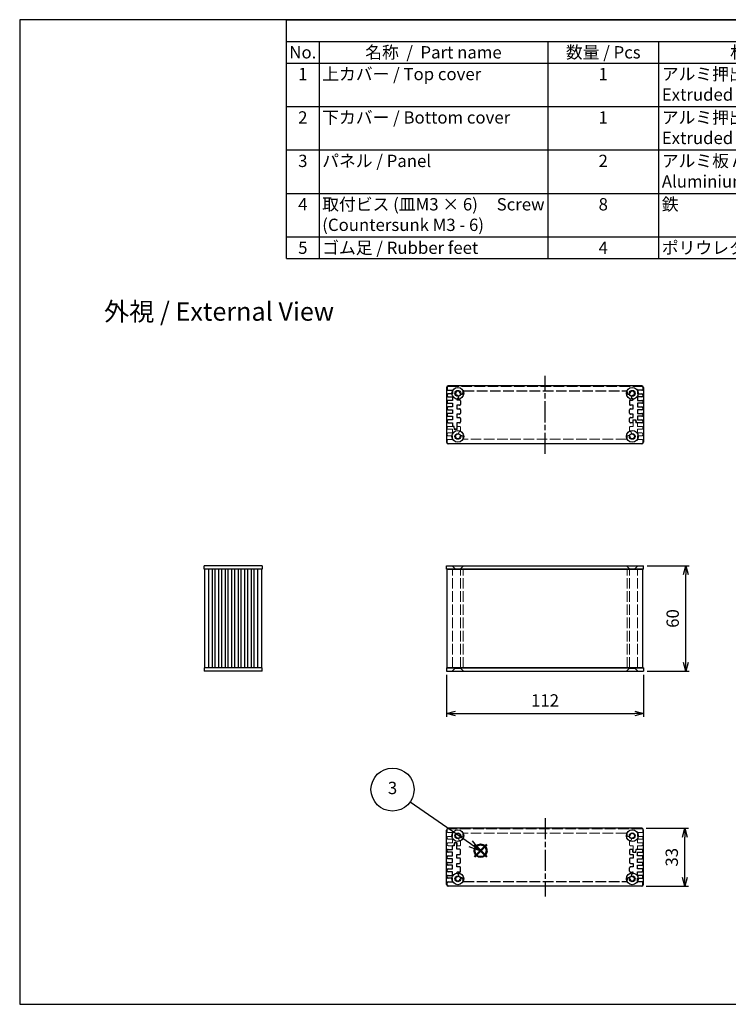
# Model space of a CAD drawing. Units: millimetres. Extents: x 0 to 2438, y 0 to 560.
# Drawn here: x 0 to 403, y 0 to 560 of the extents above; entities that cross this region are included whole.
import ezdxf

# ---------------------------------------------------------------- set-up
doc = ezdxf.new("R2010")
doc.units = ezdxf.units.MM
doc.header["$LTSCALE"] = 2
for name, pattern in [('AM_ISO02W050x2', [3.75, 3, -0.75]), ('AM_ISO08W050', [18, 12, -1.5, 3, -1.5]), ('AM_ISO08W050x2', [9, 6, -0.75, 1.5, -0.75])]:
    doc.linetypes.add(name, pattern=pattern)
doc.layers.add('AM_12', color=7, linetype='Continuous', lineweight=50, plot=False)
for name, color, linetype, lineweight in [('AM_5', 3, 'Continuous', 25), ('AM_7', 4, 'AM_ISO08W050', 25), ('上ｶﾊﾞｰ', 7, 'Continuous', 25), ('上ｶﾊﾞｰ0', 7, 'AM_ISO02W050x2', 13), ('下カバー0', 2, 'AM_ISO02W050x2', 25), ('下ｶﾊﾞｰ', 2, 'Continuous', 25), ('ﾊﾟﾈﾙ', 5, 'Continuous', 25), ('ﾊﾟﾈﾙ0', 5, 'AM_ISO02W050x2', 13)]:
    doc.layers.add(name, color=color, linetype=linetype, lineweight=lineweight)
doc.styles.add('ACISOTS', font='isocp.shx', dxfattribs={"height": 1, "bigfont": 'extfont.shx'})
doc.styles.get("Standard").update_dxf_attribs({"font": 'ISOCP.SHX', "bigfont": 'EXTFONT.SHX'})
doc.dimstyles.new('AM_ISO$0', dxfattribs={"dimtxt": 3.5, "dimasz": 2.5, "dimexe": 1, "dimexo": 1, "dimgap": 1.5, "dimtad": 1, "dimdsep": 46, "dimtxsty": 'STANDARD', "dimblk": 'OPEN30', "dimcen": 0, "dimclrd": 3, "dimclre": 3, "dimclrt": 2, "dimadec": 0, "dimazin": 2, "dimtp": 0.1, "dimtm": 0.1, "dimtfac": 0.71, "dimtmove": 0, "dimatfit": 3, "dimldrblk": 'OPEN30', "dimfxl": 1, "dimlwd": -1, "dimlwe": -1, "dimarcsym": 0})

# ---------------------------------------------------------------- blocks, each defined once
blk = doc.blocks.new('TK-A3')
blk.add_lwpolyline([(0, 0), (403, 0), (403, 280), (0, 280)], close=True)
blk = doc.blocks.new('*S22')
at = {"layer": 'AM_12', "color": 4}
for p, q in [((258.66, 83.88), (265.66, 90.88)), ((258.66, 90.88), (265.66, 83.88))]:
    blk.add_line(p, q, dxfattribs=at)
blk.add_circle((262.16, 87.38), 3.5, dxfattribs=at)
blk = doc.blocks.new('*S23')
at = {"layer": 'AM_5'}
blk.add_line((222.1, 115.17), (256.41, 91.37), dxfattribs=at)
at = {"layer": 'AM_5', "linetype": 'Continuous'}
for p, q in [((255.34, 89.83), (262.16, 87.38)), ((256.41, 91.37), (262.16, 87.38)), ((262.16, 87.38), (257.48, 92.91))]:
    blk.add_line(p, q, dxfattribs=at)
at = {"layer": 'AM_5', "color": 3}
blk.add_circle((212.04, 122.15), 12.25, dxfattribs=at)
at = {"layer": 'AM_5', "color": 7, "insert": (212.04, 122.15), "char_height": 7, "attachment_point": 5, "style": 'ACISOTS'}
blk.add_mtext('3', dxfattribs=at)
blk = doc.blocks.new('*S28')
at = {"color": 1}
for p, q in [((151.79, 560), (806, 560)), ((151.79, 547.65), (806, 547.65)), ((170.25, 547.65), (170.25, 535.3)), ((300.38, 547.65), (300.38, 535.3)), ((363.38, 547.65), (363.38, 535.3)), ((508.25, 547.65), (508.25, 535.3)), ((151.79, 535.3), (806, 535.3)), ((170.25, 535.3), (170.25, 510.6)), ((300.38, 535.3), (300.38, 510.6)), ((363.38, 535.3), (363.38, 510.6)), ((508.25, 535.3), (508.25, 510.6)), ((151.79, 510.6), (806, 510.6)), ((170.25, 510.6), (170.25, 485.9)), ((300.38, 510.6), (300.38, 485.9)), ((363.38, 510.6), (363.38, 485.9)), ((508.25, 510.6), (508.25, 485.9)), ((151.79, 485.9), (806, 485.9)), ((170.25, 485.9), (170.25, 461.2)), ((300.38, 485.9), (300.38, 461.2)), ((363.38, 485.9), (363.38, 461.2)), ((508.25, 485.9), (508.25, 461.2)), ((151.79, 461.2), (806, 461.2)), ((170.25, 461.2), (170.25, 436.5)), ((300.38, 461.2), (300.38, 436.5)), ((363.38, 461.2), (363.38, 436.5)), ((508.25, 461.2), (508.25, 436.5)), ((151.79, 436.5), (806, 436.5)), ((170.25, 436.5), (170.25, 424.15)), ((300.38, 436.5), (300.38, 424.15)), ((363.38, 436.5), (363.38, 424.15)), ((508.25, 436.5), (508.25, 424.15))]:
    blk.add_line(p, q, dxfattribs=at)
at = {"color": 7}
for p, q in [((151.79, 424.15), (151.79, 560)), ((151.79, 560), (806, 560)), ((806, 560), (806, 424.15)), ((151.79, 424.15), (806, 424.15))]:
    blk.add_line(p, q, dxfattribs=at)
at = {"color": 2, "insert": (478.89, 553.83), "char_height": 7, "attachment_point": 5, "style": 'ACISOTS'}
blk.add_mtext('構成内容 / Components', dxfattribs=at)
at = {"color": 2, "char_height": 7, "style": 'ACISOTS'}
for s, insert, width, attachment_point in [('No.', (161.02, 544.95), 14.8629, 2), ('名称  /  Part name', (235.31, 544.95), 126.5319, 2), ('数量 / Pcs', (331.88, 544.95), 59.3991, 2), ('材質 / Material', (435.81, 544.95), 141.2685, 2), ('色 ・ 表面処理\u3000/\u3000Color ・ Finish', (657.12, 544.95), 294.152, 2), ('1', (161.02, 532.6), 14.8629, 2), ('上カバー / Top cover', (172.05, 532.6), 126.5319, 1), ('1', (331.88, 532.6), 59.3991, 2), ('アルミ押出材 A6063S-T5                    Extruded aluminium A6063S-T5', (365.18, 532.6), 141.2685, 1), ('ヘアライン シルバーアルマイト , ヘアライン ブラックアルマイト          Heirline brushed silver anodized , Hairline brushed black anodized', (510.05, 532.6), 294.152, 1), ('2', (161.02, 507.9), 14.8629, 2), ('下カバー / Bottom cover', (172.05, 507.9), 126.5319, 1), ('1', (331.88, 507.9), 59.3991, 2), ('アルミ押出材 A6063S-T5                    Extruded aluminium A6063S-T5', (365.18, 507.9), 141.2685, 1), ('ヘアライン シルバーアルマイト , ヘアライン ブラックアルマイト          Heirline brushed silver anodized , Hairline brushed black anodized', (510.05, 507.9), 294.152, 1), ('3', (161.02, 483.2), 14.8629, 2), ('パネル / Panel', (172.05, 483.2), 126.5319, 1), ('2', (331.88, 483.2), 59.3991, 2), ('アルミ板 A1050P t=2.0                Aluminium A1050P t=2.0', (365.18, 483.2), 141.2685, 1), ('ヘアライン シルバーアルマイト , ヘアライン ブラックアルマイト          Heirline brushed silver anodized , Hairline brushed black anodized', (510.05, 483.2), 294.152, 1), ('取付ビス (皿M3 × 6)     Screw (Countersunk M3 - 6)', (172.05, 458.5), 126.5319, 1), ('鉄\u3000\u3000          \u3000       \u3000\u3000Steel', (365.18, 458.5), 141.2685, 1), ('ニッケルメッキ , 三価黒クロメート                                            Nickel plated , Black trivalent chromate', (510.05, 458.5), 294.152, 1), ('4', (161.02, 458.5), 14.8629, 2), ('8', (331.88, 458.5), 59.3991, 2), ('5', (161.02, 433.8), 14.8629, 2), ('ゴム足 / Rubber feet', (172.05, 433.8), 126.5319, 1), ('4', (331.88, 433.8), 59.3991, 2), ('ポリウレタン / Polyurethane', (365.18, 433.8), 141.2685, 1), ('ブラック / Black', (510.05, 433.8), 294.152, 1)]:
    blk.add_mtext(s, dxfattribs=dict(at, insert=insert, width=width, attachment_point=attachment_point))
blk = doc.blocks.new('_Open30')
at = {"color": 0, "linetype": 'ByBlock', "lineweight": -2}
for p, q in [((-1, 0.27), (0, 0)), ((0, 0), (-1, -0.27)), ((0, 0), (-1, 0))]:
    blk.add_line(p, q, dxfattribs=at)
blk = doc.blocks.new('*D10')
at = {"layer": 'AM_5', "color": 3}
for p, q in [((356.78, 249.44), (380.78, 249.44)), ((378.78, 194.44), (378.78, 244.44)), ((356.78, 189.44), (380.78, 189.44))]:
    blk.add_line(p, q, dxfattribs=at)
at = {"layer": 'Defpoints', "color": 0}
for p in [(354.78, 249.44), (378.78, 249.44), (354.78, 189.44)]:
    blk.add_point(p, dxfattribs=at)
at = {"layer": 'AM_5', "color": 3, "xscale": 5, "yscale": 5, "zscale": 5}
for p, rotation in [((378.78, 249.44), 90), ((378.78, 189.44), 270)]:
    blk.add_blockref('_Open30', p, dxfattribs=dict(at, rotation=rotation))
at = {"layer": 'AM_5', "color": 2, "insert": (372.28, 219.44), "char_height": 7, "attachment_point": 5, "rotation": 90}
blk.add_mtext('60', dxfattribs=at)
blk = doc.blocks.new('*D11')
at = {"layer": 'AM_5', "color": 3}
for p, q in [((242.78, 187.44), (242.78, 163.44)), ((354.78, 187.44), (354.78, 163.44)), ((247.78, 165.44), (349.78, 165.44))]:
    blk.add_line(p, q, dxfattribs=at)
at = {"layer": 'Defpoints', "color": 0}
for p in [(242.78, 189.44), (354.78, 189.44), (354.78, 165.44)]:
    blk.add_point(p, dxfattribs=at)
at = {"layer": 'AM_5', "color": 3, "xscale": 5, "yscale": 5, "zscale": 5, "rotation": 180}
blk.add_blockref('_Open30', (242.78, 165.44), dxfattribs=at)
at = {"layer": 'AM_5', "color": 3, "xscale": 5, "yscale": 5, "zscale": 5}
blk.add_blockref('_Open30', (354.78, 165.44), dxfattribs=at)
at = {"layer": 'AM_5', "color": 2, "insert": (298.78, 171.94), "char_height": 7, "attachment_point": 5}
blk.add_mtext('112', dxfattribs=at)
blk = doc.blocks.new('*D29')
at = {"layer": 'AM_5', "color": 3}
for p, q in [((356.27, 100.13), (380.27, 100.13)), ((378.27, 72.13), (378.27, 95.13)), ((356.27, 67.13), (380.27, 67.13))]:
    blk.add_line(p, q, dxfattribs=at)
at = {"layer": 'Defpoints', "color": 0}
for p in [(354.27, 100.13), (378.27, 100.13), (354.27, 67.13)]:
    blk.add_point(p, dxfattribs=at)
at = {"layer": 'AM_5', "color": 3, "xscale": 5, "yscale": 5, "zscale": 5}
for p, rotation in [((378.27, 100.13), 90), ((378.27, 67.13), 270)]:
    blk.add_blockref('_Open30', p, dxfattribs=dict(at, rotation=rotation))
at = {"layer": 'AM_5', "color": 2, "insert": (371.77, 83.63), "char_height": 7, "attachment_point": 5, "rotation": 90}
blk.add_mtext('33', dxfattribs=at)

msp = doc.modelspace()

# ---------------------------------------------------------------- linework, layer by layer
at = {"layer": 'AM_7', "linetype": 'AM_ISO08W050x2'}
for p, q in [((298.773, 312.994), (298.773, 357.494)), ((298.773, 105.877), (298.773, 61.377))]:
    msp.add_line(p, q, dxfattribs=at)
at = {"layer": '上ｶﾊﾞｰ'}
for p, q in [((125.991, 191.435), (125.991, 247.435)), ((128.091, 191.435), (128.091, 247.435)), ((137.741, 247.435), (128.091, 247.435)), ((129.691, 191.435), (129.691, 247.435)), ((131.791, 191.435), (131.791, 247.435)), ((133.391, 191.435), (133.391, 247.435)), ((135.491, 191.435), (135.491, 247.435)), ((137.741, 191.435), (137.741, 247.435)), ((243.18, 191.435), (243.18, 247.435)), ((243.18, 247.435), (354.38, 247.435)), ((354.38, 191.435), (354.38, 247.435)), ((137.741, 191.435), (128.091, 191.435)), ((243.18, 191.435), (354.38, 191.435))]:
    msp.add_line(p, q, dxfattribs=at)
at = {"layer": '上ｶﾊﾞｰ0'}
for p, q in [((348.873, 330.694), (348.973, 332.294)), ((348.873, 328.694), (348.873, 330.694)), ((348.973, 332.294), (350.273, 332.294)), ((350.273, 332.294), (350.373, 330.744)), ((350.373, 330.744), (351.373, 330.744)), ((351.373, 328.644), (351.373, 330.744)), ((351.373, 328.644), (351.373, 330.744)), ((243.173, 327.544), (243.173, 328.144)), ((243.673, 328.644), (246.973, 328.644)), ((246.173, 327.044), (243.673, 327.044)), ((243.673, 324.944), (246.173, 324.944)), ((246.173, 324.944), (246.173, 327.044)), ((247.08, 326.944), (246.973, 328.644)), ((248.767, 326.944), (247.08, 326.944)), ((248.873, 328.694), (248.767, 326.944)), ((250.173, 328.694), (248.873, 328.694)), ((249.497, 324.201), (249.837, 325.472)), ((250.173, 325.694), (250.127, 325.694)), ((250.673, 326.194), (250.673, 328.194)), ((346.873, 326.194), (346.873, 328.194)), ((347.373, 328.694), (348.873, 328.694)), ((347.373, 325.694), (347.42, 325.694)), ((348.05, 324.201), (347.71, 325.472)), ((353.873, 328.644), (351.373, 328.644)), ((351.373, 324.944), (351.373, 327.044)), ((351.373, 327.044), (353.873, 327.044)), ((353.873, 324.944), (351.373, 324.944)), ((354.373, 327.544), (354.373, 328.144)), ((243.173, 323.844), (243.173, 324.444)), ((243.173, 319.494), (243.173, 320.744)), ((246.173, 323.344), (243.673, 323.344)), ((243.673, 321.244), (246.173, 321.244)), ((246.173, 321.244), (246.173, 323.344)), ((345.019, 321.494), (252.528, 321.494)), ((346.503, 323.495), (346.5, 323.496)), ((351.373, 323.344), (353.873, 323.344)), ((351.373, 321.244), (351.373, 323.344)), ((353.873, 321.244), (351.373, 321.244)), ((354.373, 323.844), (354.373, 324.444)), ((354.373, 319.494), (354.373, 320.744)), ((353.873, 318.994), (243.673, 318.994)), ((246.18, 191.435), (246.18, 247.435)), ((250.68, 191.435), (250.68, 247.435)), ((252.14, 191.435), (252.14, 247.435)), ((345.419, 191.435), (345.419, 247.435)), ((346.88, 191.435), (346.88, 247.435)), ((351.38, 191.435), (351.38, 247.435)), ((243.173, 99.377), (243.173, 98.127)), ((353.873, 99.877), (243.673, 99.877)), ((243.673, 97.627), (246.173, 97.627)), ((246.173, 95.527), (243.673, 95.527)), ((246.173, 97.627), (246.173, 95.527)), ((345.019, 97.377), (252.528, 97.377)), ((346.503, 95.376), (346.5, 95.375)), ((353.873, 97.627), (351.373, 97.627)), ((351.373, 97.627), (351.373, 95.527)), ((351.373, 95.527), (353.873, 95.527)), ((354.373, 99.377), (354.373, 98.127)), ((243.173, 95.027), (243.173, 94.427)), ((243.173, 91.327), (243.173, 90.727)), ((243.673, 93.927), (246.173, 93.927)), ((246.173, 91.827), (243.673, 91.827)), ((243.673, 90.227), (246.973, 90.227)), ((246.173, 93.927), (246.173, 91.827)), ((247.08, 91.927), (246.973, 90.227)), ((248.767, 91.927), (247.08, 91.927)), ((248.873, 90.177), (248.767, 91.927)), ((250.173, 90.177), (248.873, 90.177)), ((249.497, 94.669), (249.837, 93.399)), ((250.173, 93.177), (250.127, 93.177)), ((250.673, 92.677), (250.673, 90.677)), ((346.873, 92.677), (346.873, 90.677)), ((347.373, 93.177), (347.42, 93.177)), ((347.373, 90.177), (348.873, 90.177)), ((348.05, 94.669), (347.71, 93.399)), ((348.873, 90.177), (348.873, 88.177)), ((351.373, 93.927), (351.373, 91.827)), ((353.873, 93.927), (351.373, 93.927)), ((351.373, 91.827), (353.873, 91.827)), ((353.873, 90.227), (351.373, 90.227)), ((351.373, 90.227), (351.373, 88.127)), ((351.373, 90.227), (351.373, 88.127)), ((354.373, 95.027), (354.373, 94.427)), ((354.373, 91.327), (354.373, 90.727)), ((348.873, 88.177), (348.973, 86.577)), ((348.973, 86.577), (350.273, 86.577)), ((350.273, 86.577), (350.373, 88.127)), ((350.373, 88.127), (351.373, 88.127))]:
    msp.add_line(p, q, dxfattribs=at)
for centre, radius, start, end in [((243.673, 328.144), 0.5, 90, 180), ((243.673, 327.544), 0.5, 180, 270), ((243.673, 324.444), 0.5, 90, 180), ((250.127, 325.394), 0.3, 90, 165), ((250.173, 328.194), 0.5, 0, 90), ((250.173, 326.194), 0.5, 270, 0), ((347.373, 328.194), 0.5, 90, 180), ((347.373, 328.194), 0.5, 90, 180), ((347.373, 326.194), 0.5, 180, 270), ((347.42, 325.394), 0.3, 15, 90), ((353.873, 328.144), 0.5, 0, 90), ((353.873, 327.544), 0.5, 270, 0), ((353.873, 324.444), 0.5, 0, 90), ((243.673, 323.844), 0.5, 180, 270), ((243.673, 320.744), 0.5, 90, 180), ((243.673, 319.494), 0.5, 180, 270), ((249.173, 322.994), 1.25, 75, 350.59741), ((251.275, 322.646), 0.88, 105, 170.59741), ((251.27, 322.65), 0.875, 350.68426, 105), ((252.528, 321.994), 0.5, 163.39845, 270), ((249.173, 322.994), 3, 343.39845, 350.68426), ((345.019, 321.994), 0.5, 270, 16.60155), ((346.276, 322.65), 0.875, 75, 189.31574), ((348.373, 322.994), 3, 189.31574, 196.60155), ((346.272, 322.646), 0.88, 9.40259, 75), ((348.373, 322.994), 1.25, 189.40259, 105), ((353.873, 323.844), 0.5, 270, 0), ((353.873, 320.744), 0.5, 0, 90), ((353.873, 319.494), 0.5, 270, 0), ((243.673, 99.377), 0.5, 90, 180), ((243.673, 98.127), 0.5, 180, 270), ((243.673, 95.027), 0.5, 90, 180), ((249.173, 95.877), 1.25, 9.40259, 285), ((251.275, 96.225), 0.88, 189.40259, 255), ((251.27, 96.221), 0.875, 255, 9.31574), ((252.528, 96.877), 0.5, 90, 196.60155), ((249.173, 95.877), 3, 9.31574, 16.60155), ((345.019, 96.877), 0.5, 343.39845, 90), ((346.276, 96.221), 0.875, 170.68426, 285), ((348.373, 95.877), 3, 163.39845, 170.68426), ((346.272, 96.225), 0.88, 285, 350.59741), ((348.373, 95.877), 1.25, 255, 170.59741), ((353.873, 99.377), 0.5, 0, 90), ((353.873, 98.127), 0.5, 270, 0), ((353.873, 95.027), 0.5, 0, 90), ((243.673, 94.427), 0.5, 180, 270), ((243.673, 91.327), 0.5, 90, 180), ((243.673, 90.727), 0.5, 180, 270), ((250.127, 93.477), 0.3, 195, 270), ((250.173, 92.677), 0.5, 0, 90), ((250.173, 90.677), 0.5, 270, 0), ((347.373, 92.677), 0.5, 90, 180), ((347.373, 90.677), 0.5, 180, 270), ((347.373, 90.677), 0.5, 180, 270), ((347.42, 93.477), 0.3, 270, 345), ((353.873, 94.427), 0.5, 270, 0), ((353.873, 91.327), 0.5, 0, 90), ((353.873, 90.727), 0.5, 270, 0)]:
    msp.add_arc(centre, radius, start, end, dxfattribs=at)
at = {"layer": '下カバー0'}
for p, q in [((243.173, 350.994), (243.173, 349.744)), ((243.673, 351.494), (353.873, 351.494)), ((243.673, 349.244), (246.173, 349.244)), ((246.173, 349.244), (246.173, 347.144)), ((252.528, 348.994), (345.019, 348.994)), ((351.373, 349.244), (351.373, 347.144)), ((353.873, 349.244), (351.373, 349.244)), ((354.373, 350.994), (354.373, 349.744)), ((243.173, 346.644), (243.173, 346.044)), ((243.173, 342.944), (243.173, 342.344)), ((246.173, 347.144), (243.673, 347.144)), ((243.673, 345.544), (246.173, 345.544)), ((246.173, 343.444), (243.673, 343.444)), ((243.673, 341.844), (246.173, 341.844)), ((246.173, 345.544), (246.173, 343.444)), ((246.173, 341.844), (246.173, 339.744)), ((248.673, 344.233), (248.673, 343.994)), ((250.173, 343.694), (248.973, 343.694)), ((250.673, 343.194), (250.673, 341.194)), ((346.503, 346.993), (346.5, 346.992)), ((346.873, 343.194), (346.873, 341.194)), ((347.373, 343.694), (348.573, 343.694)), ((347.373, 343.694), (348.373, 343.694)), ((348.873, 344.233), (348.873, 343.994)), ((351.373, 347.144), (353.873, 347.144)), ((351.373, 345.544), (351.373, 343.444)), ((353.873, 345.544), (351.373, 345.544)), ((351.373, 343.444), (353.873, 343.444)), ((353.873, 341.844), (351.373, 341.844)), ((351.373, 341.844), (351.373, 339.744)), ((354.373, 346.644), (354.373, 346.044)), ((354.373, 342.944), (354.373, 342.344)), ((243.173, 339.244), (243.173, 338.644)), ((246.173, 339.744), (243.673, 339.744)), ((243.673, 338.144), (246.173, 338.144)), ((246.173, 336.044), (243.673, 336.044)), ((246.173, 338.144), (246.173, 336.044)), ((250.173, 340.694), (248.673, 340.694)), ((248.673, 340.694), (248.673, 338.694)), ((248.673, 338.694), (250.173, 338.694)), ((250.673, 338.194), (250.673, 336.194)), ((346.873, 336.194), (346.873, 338.194)), ((348.873, 340.694), (347.373, 340.694)), ((347.373, 338.694), (348.873, 338.694)), ((348.873, 338.694), (348.873, 340.694)), ((351.373, 339.744), (353.873, 339.744)), ((351.373, 338.144), (351.373, 336.044)), ((353.873, 338.144), (351.373, 338.144)), ((351.373, 336.044), (353.873, 336.044)), ((354.373, 339.244), (354.373, 338.644)), ((243.173, 335.544), (243.173, 334.944)), ((243.173, 331.844), (243.173, 331.244)), ((243.673, 334.444), (246.173, 334.444)), ((246.173, 332.344), (243.673, 332.344)), ((243.673, 330.744), (246.173, 330.744)), ((246.173, 334.444), (246.173, 332.344)), ((246.173, 330.744), (246.173, 328.644)), ((250.173, 335.694), (248.673, 335.694)), ((248.673, 335.694), (248.673, 333.694)), ((248.673, 333.694), (250.173, 333.694)), ((248.673, 330.694), (248.673, 328.694)), ((250.173, 330.694), (248.673, 330.694)), ((250.673, 333.194), (250.673, 331.194)), ((346.873, 331.244), (346.873, 333.194)), ((348.873, 335.694), (347.373, 335.694)), ((347.373, 333.694), (348.873, 333.694)), ((348.673, 330.744), (347.373, 330.744)), ((348.777, 332.394), (348.673, 330.744)), ((348.777, 332.394), (350.47, 332.394)), ((348.873, 333.694), (348.873, 335.694)), ((350.47, 332.394), (350.573, 330.744)), ((353.873, 330.744), (350.573, 330.744)), ((351.373, 334.444), (351.373, 332.344)), ((353.873, 334.444), (351.373, 334.444)), ((351.373, 332.344), (353.873, 332.344)), ((354.373, 335.544), (354.373, 334.944)), ((354.373, 331.844), (354.373, 331.244)), ((247.173, 328.644), (246.173, 328.644)), ((247.273, 327.094), (247.173, 328.644)), ((248.573, 327.094), (247.273, 327.094)), ((248.673, 328.694), (248.573, 327.094)), ((246.173, 88.127), (246.173, 90.227)), ((247.173, 90.227), (246.173, 90.227)), ((247.273, 91.777), (247.173, 90.227)), ((248.573, 91.777), (247.273, 91.777)), ((248.673, 90.177), (248.573, 91.777)), ((248.673, 88.177), (248.673, 90.177)), ((243.173, 87.027), (243.173, 87.627)), ((243.673, 88.127), (246.173, 88.127)), ((246.173, 86.527), (243.673, 86.527)), ((243.673, 84.427), (246.173, 84.427)), ((246.173, 84.427), (246.173, 86.527)), ((250.173, 88.177), (248.673, 88.177)), ((248.673, 85.177), (250.173, 85.177)), ((248.673, 83.177), (248.673, 85.177)), ((250.673, 85.677), (250.673, 87.677)), ((346.873, 87.627), (346.873, 85.677)), ((348.673, 88.127), (347.373, 88.127)), ((347.373, 85.177), (348.873, 85.177)), ((348.777, 86.477), (348.673, 88.127)), ((348.777, 86.477), (350.47, 86.477)), ((348.873, 85.177), (348.873, 83.177)), ((350.47, 86.477), (350.573, 88.127)), ((353.873, 88.127), (350.573, 88.127)), ((351.373, 84.427), (351.373, 86.527)), ((351.373, 86.527), (353.873, 86.527)), ((353.873, 84.427), (351.373, 84.427)), ((354.373, 87.027), (354.373, 87.627)), ((243.173, 83.327), (243.173, 83.927)), ((243.173, 79.627), (243.173, 80.227)), ((246.173, 82.827), (243.673, 82.827)), ((243.673, 80.727), (246.173, 80.727)), ((246.173, 79.127), (243.673, 79.127)), ((246.173, 80.727), (246.173, 82.827)), ((246.173, 77.027), (246.173, 79.127)), ((250.173, 83.177), (248.673, 83.177)), ((248.673, 80.177), (250.173, 80.177)), ((248.673, 78.177), (248.673, 80.177)), ((250.673, 80.677), (250.673, 82.677)), ((346.873, 82.677), (346.873, 80.677)), ((348.873, 83.177), (347.373, 83.177)), ((347.373, 80.177), (348.873, 80.177)), ((348.873, 80.177), (348.873, 78.177)), ((351.373, 80.727), (351.373, 82.827)), ((351.373, 82.827), (353.873, 82.827)), ((353.873, 80.727), (351.373, 80.727)), ((351.373, 79.127), (353.873, 79.127)), ((351.373, 77.027), (351.373, 79.127)), ((354.373, 83.327), (354.373, 83.927)), ((354.373, 79.627), (354.373, 80.227)), ((243.173, 75.927), (243.173, 76.527)), ((243.173, 72.227), (243.173, 72.827)), ((243.673, 77.027), (246.173, 77.027)), ((246.173, 75.427), (243.673, 75.427)), ((243.673, 73.327), (246.173, 73.327)), ((246.173, 73.327), (246.173, 75.427)), ((250.173, 78.177), (248.673, 78.177)), ((248.673, 74.638), (248.673, 74.877)), ((250.173, 75.177), (248.973, 75.177)), ((250.673, 75.677), (250.673, 77.677)), ((346.873, 75.677), (346.873, 77.677)), ((348.873, 78.177), (347.373, 78.177)), ((347.373, 75.177), (348.573, 75.177)), ((347.373, 75.177), (348.373, 75.177)), ((348.873, 74.638), (348.873, 74.877)), ((353.873, 77.027), (351.373, 77.027)), ((351.373, 75.427), (353.873, 75.427)), ((351.373, 73.327), (351.373, 75.427)), ((353.873, 73.327), (351.373, 73.327)), ((354.373, 75.927), (354.373, 76.527)), ((354.373, 72.227), (354.373, 72.827)), ((243.173, 67.877), (243.173, 69.127)), ((246.173, 71.727), (243.673, 71.727)), ((243.673, 69.627), (246.173, 69.627)), ((243.673, 67.377), (353.873, 67.377)), ((246.173, 69.627), (246.173, 71.727)), ((252.528, 69.877), (345.019, 69.877)), ((346.503, 71.878), (346.5, 71.879)), ((351.373, 69.627), (351.373, 71.727)), ((351.373, 71.727), (353.873, 71.727)), ((353.873, 69.627), (351.373, 69.627)), ((354.373, 67.877), (354.373, 69.127))]:
    msp.add_line(p, q, dxfattribs=at)
for centre, radius, start, end in [((243.673, 350.994), 0.5, 90, 180), ((243.673, 349.744), 0.5, 180, 270), ((249.173, 347.494), 1.25, 9.40259, 260.59741), ((251.27, 347.839), 0.875, 189.25371, 9.42886), ((252.528, 348.494), 0.5, 90, 196.60155), ((249.173, 347.494), 3, 9.31574, 16.60155), ((345.019, 348.494), 0.5, 343.39845, 90), ((346.276, 347.838), 0.875, 170.68426, 285), ((348.373, 347.494), 3, 163.39845, 170.68426), ((346.272, 347.842), 0.88, 285, 350.59741), ((348.373, 347.494), 1.25, 279.40259, 170.59741), ((353.873, 350.994), 0.5, 0, 90), ((353.873, 349.744), 0.5, 270, 0), ((243.673, 346.644), 0.5, 90, 180), ((243.673, 346.044), 0.5, 180, 270), ((243.673, 342.944), 0.5, 90, 180), ((243.673, 342.344), 0.5, 180, 270), ((248.973, 344.233), 0.3, 97.34339, 180), ((248.973, 343.994), 0.3, 180, 270), ((248.823, 345.403), 0.88, 277.34339, 14.64234), ((248.825, 345.393), 0.88, 15.35766, 80.59741), ((250.173, 343.194), 0.5, 0, 90), ((347.373, 343.194), 0.5, 90, 180), ((348.724, 345.403), 0.88, 165.35766, 262.65661), ((348.721, 345.393), 0.88, 99.40259, 164.64234), ((348.573, 343.994), 0.3, 270, 0), ((348.573, 344.233), 0.3, 0, 82.65661), ((353.873, 346.644), 0.5, 0, 90), ((353.873, 346.044), 0.5, 270, 0), ((353.873, 342.944), 0.5, 0, 90), ((353.873, 342.344), 0.5, 270, 0), ((243.673, 339.244), 0.5, 90, 180), ((243.673, 338.644), 0.5, 180, 270), ((243.673, 335.544), 0.5, 90, 180), ((250.173, 341.194), 0.5, 270, 0), ((250.173, 338.194), 0.5, 0, 90), ((250.173, 336.194), 0.5, 270, 0), ((347.373, 341.194), 0.5, 180, 270), ((347.373, 338.194), 0.5, 90, 180), ((347.373, 336.194), 0.5, 180, 270), ((353.873, 339.244), 0.5, 0, 90), ((353.873, 338.644), 0.5, 270, 0), ((353.873, 335.544), 0.5, 0, 90), ((243.673, 334.944), 0.5, 180, 270), ((243.673, 331.844), 0.5, 90, 180), ((243.673, 331.244), 0.5, 180, 270), ((250.173, 333.194), 0.5, 0, 90), ((250.173, 331.194), 0.5, 270, 0), ((347.373, 333.194), 0.5, 90, 180), ((347.373, 331.244), 0.5, 180, 270), ((353.873, 334.944), 0.5, 270, 0), ((353.873, 331.844), 0.5, 0, 90), ((353.873, 331.244), 0.5, 270, 0), ((243.673, 87.627), 0.5, 90, 180), ((243.673, 87.027), 0.5, 180, 270), ((243.673, 83.927), 0.5, 90, 180), ((250.173, 87.677), 0.5, 0, 90), ((250.173, 85.677), 0.5, 270, 0), ((347.373, 87.627), 0.5, 90, 180), ((347.373, 85.677), 0.5, 180, 270), ((353.873, 87.627), 0.5, 0, 90), ((353.873, 87.027), 0.5, 270, 0), ((353.873, 83.927), 0.5, 0, 90), ((243.673, 83.327), 0.5, 180, 270), ((243.673, 80.227), 0.5, 90, 180), ((243.673, 79.627), 0.5, 180, 270), ((250.173, 82.677), 0.5, 0, 90), ((250.173, 80.677), 0.5, 270, 0), ((347.373, 82.677), 0.5, 90, 180), ((347.373, 80.677), 0.5, 180, 270), ((353.873, 83.327), 0.5, 270, 0), ((353.873, 80.227), 0.5, 0, 90), ((353.873, 79.627), 0.5, 270, 0), ((243.673, 76.527), 0.5, 90, 180), ((243.673, 75.927), 0.5, 180, 270), ((243.673, 72.827), 0.5, 90, 180), ((248.973, 74.877), 0.3, 90, 180), ((248.973, 74.638), 0.3, 180, 262.65661), ((248.823, 73.468), 0.88, 345.35766, 82.65661), ((248.825, 73.478), 0.88, 279.40259, 344.64234), ((250.173, 77.677), 0.5, 0, 90), ((250.173, 75.677), 0.5, 270, 0), ((347.373, 77.677), 0.5, 90, 180), ((347.373, 75.677), 0.5, 180, 270), ((348.724, 73.468), 0.88, 97.34339, 194.64234), ((348.721, 73.478), 0.88, 195.35766, 260.59741), ((348.573, 74.877), 0.3, 0, 90), ((348.573, 74.638), 0.3, 277.34339, 360), ((353.873, 76.527), 0.5, 0, 90), ((353.873, 75.927), 0.5, 270, 0), ((353.873, 72.827), 0.5, 0, 90), ((243.673, 72.227), 0.5, 180, 270), ((243.673, 69.127), 0.5, 90, 180), ((243.673, 67.877), 0.5, 180, 270), ((249.173, 71.377), 1.25, 99.40259, 350.59741), ((251.27, 71.032), 0.875, 350.57114, 170.74629), ((252.528, 70.377), 0.5, 163.39845, 270), ((249.173, 71.377), 3, 343.39845, 350.68426), ((345.019, 70.377), 0.5, 270, 16.60155), ((346.276, 71.033), 0.875, 75, 189.31574), ((348.373, 71.377), 3, 189.31574, 196.60155), ((346.272, 71.029), 0.88, 9.40259, 75), ((348.373, 71.377), 1.25, 189.40259, 80.59741), ((353.873, 72.227), 0.5, 270, 0), ((353.873, 69.127), 0.5, 0, 90), ((353.873, 67.877), 0.5, 270, 0)]:
    msp.add_arc(centre, radius, start, end, dxfattribs=at)
at = {"layer": '下ｶﾊﾞｰ'}
for p, q in [((105.241, 191.435), (105.241, 247.435)), ((128.091, 247.435), (105.241, 247.435)), ((107.491, 191.435), (107.491, 247.435)), ((109.591, 191.435), (109.591, 247.435)), ((111.191, 191.435), (111.191, 247.435)), ((113.291, 191.435), (113.291, 247.435)), ((114.891, 191.435), (114.891, 247.435)), ((116.991, 191.435), (116.991, 247.435)), ((118.591, 191.435), (118.591, 247.435)), ((120.691, 191.435), (120.691, 247.435)), ((122.291, 191.435), (122.291, 247.435)), ((124.391, 191.435), (124.391, 247.435)), ((125.991, 191.435), (125.991, 247.435)), ((128.091, 191.435), (105.241, 191.435))]:
    msp.add_line(p, q, dxfattribs=at)
at = {"layer": 'ﾊﾟﾈﾙ'}
for p, q in [((242.773, 350.744), (242.773, 319.744)), ((353.773, 351.744), (243.773, 351.744)), ((354.773, 350.744), (354.773, 319.744)), ((353.773, 318.744), (243.773, 318.744)), ((104.991, 247.435), (104.991, 249.435)), ((137.991, 249.435), (104.991, 249.435)), ((137.991, 247.435), (104.991, 247.435)), ((137.991, 249.435), (137.991, 247.435)), ((242.78, 247.435), (242.78, 249.435)), ((242.78, 249.435), (354.78, 249.435)), ((242.78, 247.435), (242.78, 249.435)), ((354.78, 247.435), (242.78, 247.435)), ((247.68, 247.685), (250.68, 247.685)), ((346.88, 247.685), (349.88, 247.685)), ((354.78, 247.435), (354.78, 249.435)), ((137.991, 191.435), (104.991, 191.435)), ((104.991, 191.435), (104.991, 189.435)), ((137.991, 189.435), (137.991, 191.435)), ((242.78, 191.435), (242.78, 189.435)), ((242.78, 191.435), (242.78, 189.435)), ((354.78, 191.435), (242.78, 191.435)), ((247.68, 191.185), (250.68, 191.185)), ((346.88, 191.185), (349.88, 191.185)), ((354.78, 191.435), (354.78, 189.435)), ((137.991, 189.435), (104.991, 189.435)), ((242.78, 189.435), (354.78, 189.435)), ((242.773, 68.127), (242.773, 99.127)), ((353.773, 100.127), (243.773, 100.127)), ((354.773, 68.127), (354.773, 99.127)), ((353.773, 67.127), (243.773, 67.127))]:
    msp.add_line(p, q, dxfattribs=at)
for centre, radius in [((249.173, 347.494), 3.343), ((249.173, 347.494), 1.65), ((348.373, 347.494), 3.343), ((348.373, 347.494), 1.65), ((249.173, 322.994), 3.343), ((348.373, 322.994), 3.343), ((249.173, 322.994), 1.65), ((348.373, 322.994), 1.65), ((249.173, 95.877), 3.343), ((249.173, 95.877), 1.65), ((348.373, 95.877), 3.343), ((348.373, 95.877), 1.65), ((249.173, 71.377), 3.343), ((249.173, 71.377), 1.65), ((348.373, 71.377), 3.343), ((348.373, 71.377), 1.65)]:
    msp.add_circle(centre, radius, dxfattribs=at)
for centre, start, end in [((243.773, 350.744), 90, 180), ((353.773, 350.744), 0, 90), ((243.773, 319.744), 180, 270), ((353.773, 319.744), 270, 0), ((243.773, 99.127), 90, 180), ((353.773, 99.127), 0, 90), ((243.773, 68.127), 180, 270), ((353.773, 68.127), 270, 0)]:
    msp.add_arc(centre, 1, start, end, dxfattribs=at)
at = {"layer": 'ﾊﾟﾈﾙ0'}
for p, q in [((247.68, 247.685), (245.93, 249.435)), ((247.68, 247.685), (247.68, 247.435)), ((250.68, 247.685), (252.43, 249.435)), ((250.68, 247.685), (250.68, 247.435)), ((346.88, 247.685), (345.13, 249.435)), ((346.88, 247.685), (346.88, 247.435)), ((349.88, 247.685), (351.63, 249.435)), ((349.88, 247.685), (349.88, 247.435)), ((247.68, 191.185), (245.93, 189.435)), ((247.68, 191.185), (247.68, 191.435)), ((250.68, 191.185), (250.68, 191.435)), ((250.68, 191.185), (252.43, 189.435)), ((346.88, 191.185), (345.13, 189.435)), ((346.88, 191.185), (346.88, 191.435)), ((349.88, 191.185), (349.88, 191.435)), ((349.88, 191.185), (351.63, 189.435))]:
    msp.add_line(p, q, dxfattribs=at)

# ---------------------------------------------------------------- block references
at = {"lineweight": 0, "xscale": 2, "yscale": 2, "zscale": 2}
msp.add_blockref('TK-A3', (0, 0), dxfattribs=at)
msp.add_blockref('*S28', (0, 0))
at = {"layer": 'AM_12'}
msp.add_blockref('*S22', (0, 0), dxfattribs=at)
at = {"layer": 'AM_5'}
msp.add_blockref('*S23', (0, 0), dxfattribs=at)

# ---------------------------------------------------------------- texts
at = {"layer": 'AM_5', "color": 2, "insert": (113.355, 394.04), "char_height": 10.5, "attachment_point": 5}
msp.add_mtext('{\\fMS Gothic|b0|i0|c128|p49;\\C0;外視 / External View}', dxfattribs=at)

# ---------------------------------------------------------------- dimensions: what is measured, and where the dimension line sits
at = {"layer": 'AM_5'}
for base, p1, p2, override, picture, middle in [((378.78, 249.435), (354.78, 189.435), (354.78, 249.435), {"dimscale": 2}, '*D10', (372.28, 219.435)), ((378.273, 100.127), (354.273, 67.127), (354.273, 100.127), {"dimscale": 2, "dimpost": ''}, '*D29', (371.773, 83.627))]:
    dim = msp.add_linear_dim(base=base, p1=p1, p2=p2, angle=90, dimstyle='AM_ISO$0', override=override, dxfattribs=at)
    dim.commit()
    dim.dimension.update_dxf_attribs({"geometry": picture, "text_midpoint": middle})
dim = msp.add_linear_dim(base=(354.78, 165.435), p1=(242.78, 189.435), p2=(354.78, 189.435), dimstyle='AM_ISO$0', override={"dimscale": 2}, dxfattribs=at)
dim.commit()
dim.dimension.update_dxf_attribs({"geometry": '*D11', "text_midpoint": (298.78, 171.936)})

doc.saveas('drawing.dxf')
